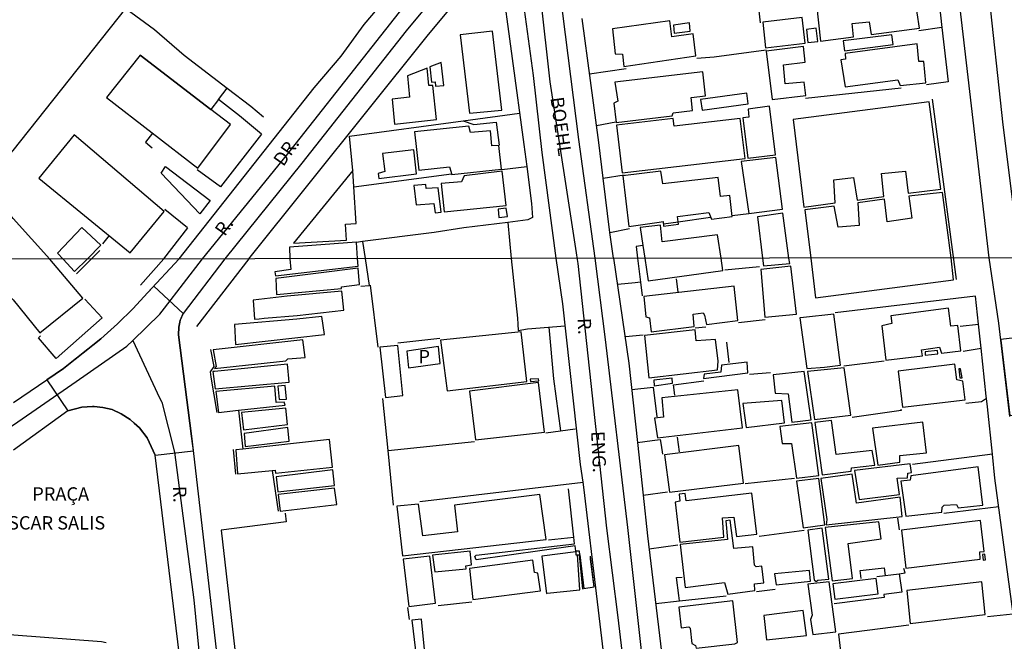
# Model space of a CAD drawing. Units: millimetres. Extents: x 183114 to 185533, y 1677027 to 1679829.
# Drawn here: x 185048 to 185233, y 1677539 to 1677656 of the extents above; entities that cross this region are included whole.
import ezdxf
from ezdxf.enums import TextEntityAlignment as Align

# ---------------------------------------------------------------- set-up
doc = ezdxf.new("R2010")
doc.units = ezdxf.units.MM
doc.header["$LTSCALE"] = 3
doc.header["$MEASUREMENT"] = 0
for name, color, linetype, plot in [('V-CRUZAMENTO', 1, 'Continuous', False), ('V-EIXO_DE_LOGRADOURO', 3, 'Continuous', False), ('X-LIMITE_1000', 7, 'Continuous', False)]:
    doc.layers.add(name, color=color, linetype=linetype, plot=plot)
for name, color, linetype in [('V-EDIFICACAO', 50, 'Continuous'), ('V-LOTE', 1, 'Continuous'), ('V-NOME_DOS_LOGRADOUROS', 7, 'Continuous'), ('V-QUADRA', 1, 'Continuous'), ('V-TESTADA', 63, 'Continuous')]:
    doc.layers.add(name, color=color, linetype=linetype)
doc.styles.get("Standard").update_dxf_attribs({"font": 'ARIAL.TTF'})

msp = doc.modelspace()

# ---------------------------------------------------------------- linework, layer by layer
at = {"layer": 'V-CRUZAMENTO', "linetype": 'Continuous'}
for points in [[(185078.92, 1677589.58), (185077.98, 1677596.91), (185078.01, 1677598.3), (185078.286, 1677599.596), (185078.83, 1677600.89), (185073.337, 1677606.02), (185072.17, 1677604.77), (185069.44, 1677601.85), (185066.55, 1677598.96), (185063.42, 1677596.12), (185056.411, 1677590.591), (185053.284, 1677588.467), (185057.23, 1677582.66), (185059.86, 1677583.34), (185061.85, 1677583.48), (185062.13, 1677583.45), (185063.77, 1677583.29), (185065.5, 1677582.9), (185067.23, 1677582.11), (185068.92, 1677581.01), (185069.65, 1677580.36), (185070.63, 1677579.48), (185072.06, 1677577.58), (185073.59, 1677574.33), (185080.744, 1677575.155), (185080.43, 1677577.88)], [(185249.05, 1677593.88), (185248.64, 1677593.83), (185246.45, 1677594.27), (185245.76, 1677594.64), (185244.76, 1677595.7), (185244.195, 1677597.429), (185232.075, 1677595.986), (185232.09, 1677595.86), (185233.767, 1677581.785), (185245.81, 1677583.217), (185245.63, 1677584.54), (185245.92, 1677585.59), (185246.58, 1677586.34), (185247.42, 1677586.79), (185249.54, 1677587.06), (185249.913, 1677587.106)]]:
    msp.add_lwpolyline(points, close=True, dxfattribs=at)
at = {"layer": 'V-EDIFICACAO'}
for points in [[(185197.57, 1677658.74), (185198.33, 1677651.91), (185204.5, 1677652.71), (185204.25, 1677655.18), (185207.4, 1677655.54), (185207.8, 1677653.15), (185216.84, 1677654.35), (185216, 1677660.15), (185214.99, 1677660.15), (185214.88, 1677660.91), (185197.57, 1677658.74)], [(185159.32, 1677654.2), (185159.83, 1677649.52), (185161.17, 1677649.45), (185161.43, 1677647.16), (185174.96, 1677649.12), (185174.45, 1677653.29), (185170.46, 1677652.71), (185170.03, 1677655.72), (185159.32, 1677654.2)], [(185170.72, 1677654.89), (185170.86, 1677653.4), (185173.87, 1677653.77), (185173.76, 1677655.33), (185170.72, 1677654.89)], [(185187.48, 1677655.43), (185187.99, 1677650.64), (185195.43, 1677651.52), (185194.85, 1677656.31), (185187.48, 1677655.43)], [(185130.73, 1677653.08), (185132.51, 1677638.38), (185138.6, 1677639), (185136.79, 1677653.77), (185130.73, 1677653.08)], [(185195.68, 1677654.09), (185195.94, 1677651.66), (185197.82, 1677651.84), (185197.5, 1677654.31), (185195.68, 1677654.09)], [(185202.54, 1677651.95), (185202.79, 1677650.06), (185211.9, 1677651.26), (185211.65, 1677653.11), (185202.54, 1677651.95)], [(185202.9, 1677649.59), (185202.97, 1677648.54), (185202.14, 1677648.43), (185202.9, 1677643.35), (185212.77, 1677644.66), (185213.21, 1677643.61), (185218.03, 1677644.11), (185217.67, 1677648.07), (185216.76, 1677648.07), (185216.4, 1677651.37), (185202.9, 1677649.59)], [(185070.75, 1677649.27), (185064.47, 1677641.32), (185081.6, 1677628.11), (185087.69, 1677636.28), (185084.02, 1677639.09)], [(185084.02, 1677639.09), (185070.75, 1677649.27)], [(185188.13, 1677650.03), (185189.26, 1677640.99), (185195.54, 1677641.72), (185195.21, 1677644.19), (185191.65, 1677643.93), (185191.36, 1677647.49), (185195.43, 1677647.96), (185195.1, 1677650.9), (185188.13, 1677650.03)], [(185125.07, 1677647.09), (185125.39, 1677644.22), (185126.08, 1677644.26), (185126.16, 1677643.46), (185127.68, 1677643.61), (185127.17, 1677647.89), (185125.07, 1677647.09)], [(185120.89, 1677645.42), (185121.26, 1677641.43), (185118.03, 1677641.03), (185118.46, 1677636.35), (185126.34, 1677637.22), (185125.65, 1677643.61), (185124.89, 1677643.61), (185124.56, 1677646.83), (185120.89, 1677645.42)], [(185159.76, 1677644.19), (185160.34, 1677640.63), (185159.58, 1677640.27), (185159.98, 1677636.67), (185170.5, 1677637.91), (185170.68, 1677638.49), (185174.31, 1677638.92), (185174.05, 1677641.32), (185176.74, 1677641.65), (185176.23, 1677646.18), (185159.76, 1677644.19)], [(185175.83, 1677640.99), (185176.12, 1677639), (185184.76, 1677640.16), (185184.5, 1677642.15), (185175.83, 1677640.99)], [(185193.18, 1677637.22), (185195.17, 1677620.82), (185201.02, 1677621.62), (185200.8, 1677625.93), (185204.5, 1677626.33), (185205.15, 1677622.12), (185210.2, 1677622.81), (185209.76, 1677627.13), (185214.22, 1677627.53), (185214.73, 1677623.43), (185220.86, 1677624.16), (185218.69, 1677640.56), (185193.18, 1677637.22)], [(185184.76, 1677639.18), (185184.87, 1677637.65), (185183.74, 1677637.51), (185184.69, 1677630), (185189.84, 1677630.61), (185188.75, 1677639.69), (185184.76, 1677639.18)], [(185170.86, 1677635.95), (185170.68, 1677637.44), (185160.08, 1677636.13), (185161.1, 1677627.24), (185184.18, 1677629.92), (185183.23, 1677637.44), (185170.86, 1677635.95)], [(185122.2, 1677634.9), (185123.03, 1677627.75), (185128.73, 1677628.36), (185129.2, 1677626.95), (185138.53, 1677627.93), (185138.02, 1677632.36), (185136.68, 1677632.32), (185136.42, 1677635.08), (185132.69, 1677634.79), (185132.36, 1677635.98), (185122.2, 1677634.9)], [(185058.41, 1677634.32), (185051.8, 1677626.26), (185068.93, 1677612.25), (185075.25, 1677620.02), (185058.41, 1677634.32)], [(185116.18, 1677630.87), (185116.61, 1677627.46), (185115.41, 1677627.09), (185115.49, 1677626.19), (185122.6, 1677627.02), (185122.09, 1677631.56), (185116.18, 1677630.87)], [(185184.89, 1677619.64), (185191.15, 1677620.45), (185189.95, 1677630.11), (185183.42, 1677629.34)], [(185110.85, 1677624.6), (185110.66, 1677627.68), (185110.66, 1677627.67), (185099.52, 1677614.03), (185109.43, 1677614.65), (185109.28, 1677617.59), (185111.28, 1677617.73)], [(185131.49, 1677626.7), (185131.02, 1677625.57), (185127.17, 1677625.21), (185127.75, 1677619.95), (185139.36, 1677621.14), (185138.64, 1677627.53), (185131.49, 1677626.7)], [(185171.64, 1677618.04), (185171.5, 1677619.03), (185177.36, 1677619.8), (185177.86, 1677618.53), (185181.75, 1677619.04), (185181.28, 1677622.99), (185179.57, 1677622.81), (185179.13, 1677626.37), (185168.72, 1677625.17), (185168.39, 1677627.53), (185161.25, 1677626.66), (185162.37, 1677617.19), (185168.05, 1677617.99), (185168.82, 1677618.09), (185168.87, 1677617.27), (185171.69, 1677617.64), (185171.64, 1677618.04)], [(185124.38, 1677624.3), (185124.3, 1677625.06), (185122.09, 1677624.84), (185122.53, 1677621.22), (185125.83, 1677621.51), (185126.08, 1677619.76), (185127.17, 1677619.87), (185126.66, 1677624.45), (185124.38, 1677624.3)], [(185222.77, 1677611.31), (185221.19, 1677623.56), (185214.88, 1677622.85), (185215.42, 1677618.74), (185210.77, 1677618.08), (185210.31, 1677622.27), (185205.33, 1677621.61), (185205.58, 1677617.38), (185201.6, 1677617.05), (185200.85, 1677620.99), (185195.37, 1677620.33), (185196.49, 1677611.28), (185197.39, 1677603.79), (185223.23, 1677607.18), (185222.77, 1677611.31)], [(185053.85, 1677611.09), (185046.97, 1677618.66), (185045.45, 1677620.47), (185037.24, 1677613.98), (185039.84, 1677611.07), (185042.26, 1677608.4), (185046.99, 1677603.43), (185051.99, 1677597.24), (185060.03, 1677603.75), (185053.85, 1677611.09)], [(185137.91, 1677620.45), (185138.02, 1677618.89), (185139.62, 1677619.04), (185139.4, 1677620.6), (185137.91, 1677620.45)], [(185192.38, 1677611.27), (185191.22, 1677619.68), (185186.49, 1677619.02), (185187.4, 1677611.27), (185187.6, 1677609.82), (185192.54, 1677610.28), (185192.38, 1677611.27)], [(185060.91, 1677611.1), (185063.38, 1677613.66), (185059.83, 1677616.98), (185055.26, 1677612.17), (185056.32, 1677611.09), (185058.49, 1677608.76), (185060.91, 1677611.1)], [(185165, 1677613.63), (185165.36, 1677611.24), (185166, 1677607), (185180.02, 1677608.94), (185179.69, 1677611.26), (185179.01, 1677615.65), (185168.6, 1677614.28), (185168.31, 1677617.43), (185164.49, 1677616.97), (185165, 1677613.63)], [(185111.32, 1677614.19), (185111.32, 1677614.23), (185098.74, 1677613.29), (185098.86, 1677611.15), (185099, 1677609.15), (185096.05, 1677608.7), (185096.13, 1677607.95), (185111.62, 1677609.76), (185111.53, 1677611.17), (185111.32, 1677614.19)], [(185104.22, 1677608.46), (185096.18, 1677607.45), (185096.33, 1677604.42), (185108.52, 1677605.54), (185108.52, 1677605.88), (185111.89, 1677606.33), (185111.63, 1677609.35), (185104.22, 1677608.46)], [(185187.09, 1677609.13), (185187.87, 1677600.19), (185193.82, 1677600.79), (185192.77, 1677609.77), (185187.09, 1677609.13)], [(185094.01, 1677600.01), (185100.18, 1677600.52), (185108.94, 1677601.5), (185108.6, 1677605.09), (185098.35, 1677604.12), (185091.96, 1677603.41), (185092.18, 1677599.82), (185093.06, 1677599.9), (185094.01, 1677600.01)], [(185165.21, 1677604.04), (185165.59, 1677600.27), (185166.22, 1677600.08), (185166.56, 1677597.46), (185174.63, 1677598.44), (185174.41, 1677600.79), (185176.28, 1677600.98), (185176.54, 1677600.57), (185176.92, 1677598.81), (185182.79, 1677599.56), (185182.11, 1677605.99), (185165.21, 1677604.04)], [(185211.5, 1677600.42), (185211.69, 1677599), (185209.78, 1677598.59), (185210.57, 1677592.15), (185217.41, 1677592.98), (185217.26, 1677594.1), (185220.63, 1677594.55), (185220.96, 1677593.43), (185224.63, 1677593.91), (185224.07, 1677598.62), (185222.72, 1677598.51), (185222.31, 1677601.88), (185211.5, 1677600.42)], [(185088.44, 1677598.85), (185088.67, 1677595.07), (185105.31, 1677596.94), (185104.82, 1677600.34), (185100.16, 1677599.8), (185088.44, 1677598.85)], [(185194.42, 1677600.05), (185195.72, 1677590.61), (185199.05, 1677590.86), (185202.08, 1677591.23), (185200.8, 1677600.78), (185195.14, 1677600.12), (185194.42, 1677600.05)], [(185165.29, 1677596.79), (185166.15, 1677588.86), (185179.01, 1677590.32), (185179.12, 1677591.93), (185178.64, 1677596.04), (185174.97, 1677595.74), (185174.78, 1677597.8), (185165.29, 1677596.79)], [(185084.48, 1677594.1), (185085.04, 1677590.96), (185084.7, 1677590.58), (185098.05, 1677592), (185098.47, 1677592.38), (185101.72, 1677592.64), (185101.27, 1677595.93), (185084.48, 1677594.1)], [(185127.07, 1677595.89), (185128.31, 1677586.43), (185143.26, 1677588.12), (185142.22, 1677597.46), (185127.07, 1677595.89)], [(185115.7, 1677594.55), (185116.75, 1677585.12), (185120.04, 1677585.54), (185119.07, 1677594.88), (185115.7, 1677594.55)], [(185120.77, 1677593.82), (185121.08, 1677590.73), (185127.03, 1677591.52), (185126.67, 1677594.68), (185120.77, 1677593.82)], [(185217.9, 1677593.69), (185217.94, 1677593.09), (185220.29, 1677593.35), (185220.22, 1677593.95), (185217.9, 1677593.69)], [(185084.41, 1677590.02), (185084.85, 1677586.77), (185098.73, 1677588.04), (185098.39, 1677591.41), (185084.74, 1677590.05), (185084.41, 1677590.02)], [(185179.72, 1677591.22), (185179.65, 1677589.87), (185176.47, 1677589.5), (185176.39, 1677588.71), (185184.66, 1677589.8), (185184.54, 1677591.74), (185179.72, 1677591.22)], [(185195.84, 1677590.02), (185197.15, 1677581.01), (185203.99, 1677581.83), (185202.75, 1677590.7), (185195.84, 1677590.02)], [(185212.85, 1677590.1), (185213.67, 1677583.37), (185225.41, 1677584.71), (185225, 1677588.19), (185223.88, 1677588.49), (185223.47, 1677591.37), (185212.85, 1677590.1)], [(185224.52, 1677590.55), (185224.26, 1677590.51), (185224.44, 1677588.86), (185224.85, 1677588.86), (185224.52, 1677590.55)], [(185143.86, 1677588.59), (185143.93, 1677588.12), (185145.52, 1677588.27), (185145.46, 1677588.66), (185143.86, 1677588.59)], [(185167.04, 1677588.38), (185167.12, 1677587.33), (185170.56, 1677587.82), (185170.48, 1677588.79), (185167.04, 1677588.38)], [(185189.41, 1677589.39), (185189.82, 1677585.95), (185192.21, 1677585.83), (185192.92, 1677580.52), (185196.55, 1677580.94), (185195.24, 1677589.99), (185189.41, 1677589.39)], [(185089.24, 1677582.75), (185097.98, 1677583.74), (185097.79, 1677584.3), (185096.3, 1677584.23), (185096, 1677587.29), (185084.97, 1677586.28), (185085.49, 1677582.32)], [(185096.56, 1677587.29), (185096.82, 1677584.75), (185098.2, 1677584.86), (185097.98, 1677587.41), (185096.56, 1677587.29)], [(185132.53, 1677586.36), (185133.65, 1677577.23), (185146.59, 1677578.66), (185145.47, 1677587.97), (185132.53, 1677586.36)], [(185168.54, 1677585.09), (185168.88, 1677581.46), (185167.16, 1677581.27), (185167.75, 1677577.57), (185183.68, 1677579.48), (185182.82, 1677586.58), (185168.54, 1677585.09)], [(185089.79, 1677582.32), (185090.13, 1677579.1), (185098.39, 1677580.08), (185098.05, 1677583.18), (185089.79, 1677582.32)], [(185183.72, 1677584), (185184.39, 1677579.52), (185191.57, 1677580.38), (185191.05, 1677584.56), (185183.72, 1677584)], [(185090.24, 1677578.39), (185090.43, 1677576), (185098.73, 1677576.94), (185098.43, 1677579.55), (185090.24, 1677578.39)], [(185190.68, 1677579.7), (185191.13, 1677576.52), (185192.85, 1677576.52), (185193.82, 1677570.02), (185197.97, 1677570.54), (185196.66, 1677580.41), (185190.68, 1677579.7)], [(185200.36, 1677580.86), (185197.22, 1677580.49), (185198.6, 1677570.69), (185204.06, 1677571.33), (185204.1, 1677571.96), (185208.48, 1677572.45), (185207.99, 1677575.25), (185201.26, 1677574.5), (185200.36, 1677580.86)], [(185208.06, 1677579.4), (185209.07, 1677572.49), (185213.15, 1677573.01), (185213.19, 1677574.28), (185218.2, 1677574.8), (185217.49, 1677580.52), (185208.06, 1677579.4)], [(185095.54, 1677571.46), (185096.11, 1677571.51), (185096.15, 1677570.95), (185106.8, 1677572.07), (185106.24, 1677577.31), (185090.05, 1677575.48), (185088.71, 1677575.33), (185089.04, 1677570.84)], [(185169.03, 1677574.39), (185170, 1677567.44), (185183.87, 1677569.08), (185183.01, 1677576.19), (185169.03, 1677574.39)], [(185204.7, 1677571.48), (185205.52, 1677566.02), (185213.11, 1677566.99), (185212.7, 1677570.02), (185214.61, 1677570.09), (185214.65, 1677570.99), (185215.36, 1677571.1), (185215.09, 1677572.71), (185204.7, 1677571.48)], [(185215.21, 1677570.47), (185215.13, 1677569.64), (185213.37, 1677569.46), (185214.27, 1677562.95), (185221.04, 1677563.7), (185221.08, 1677564.6), (185221.49, 1677564.97), (185223.81, 1677565.08), (185224.11, 1677564.48), (185228.74, 1677565.01), (185227.88, 1677572.19), (185215.21, 1677570.47)], [(185096.26, 1677570.32), (185096.56, 1677567.51), (185107.22, 1677568.67), (185106.88, 1677571.59), (185096.26, 1677570.32)], [(185193.82, 1677569.49), (185195.05, 1677560.74), (185199.09, 1677561.27), (185197.97, 1677569.98), (185193.82, 1677569.49)], [(185198.38, 1677569.98), (185199.5, 1677562.31), (185199.35, 1677561.3), (185213.64, 1677562.88), (185213.22, 1677566.5), (185205.07, 1677565.38), (185204.25, 1677570.8), (185198.38, 1677569.98)], [(185096.67, 1677566.99), (185097.04, 1677563.85), (185107.63, 1677565.08), (185107.22, 1677568.15), (185096.67, 1677566.99)], [(185129.69, 1677565.01), (185130.25, 1677560), (185123.74, 1677559.21), (185122.96, 1677565.19), (185118.88, 1677564.78), (185119.93, 1677555.51), (185146.89, 1677558.58), (185145.69, 1677566.95), (185129.69, 1677565.01)], [(185173.1, 1677565.79), (185172.91, 1677567.18), (185171.79, 1677567.03), (185171.94, 1677565.75), (185171.08, 1677565.53), (185171.91, 1677558.05), (185180.21, 1677559.02), (185179.94, 1677562.58), (185182.04, 1677562.73), (185182.56, 1677559.14), (185186.34, 1677559.58), (185185.44, 1677567.25), (185173.1, 1677565.79)], [(185172.02, 1677557.6), (185172.95, 1677549.53), (185180.28, 1677550.5), (185180.95, 1677548.33), (185186, 1677549), (185185.93, 1677550.27), (185187.69, 1677550.42), (185187.31, 1677553.56), (185186.23, 1677553.45), (185185.96, 1677553.75), (185185.59, 1677557.19), (185182.04, 1677556.89), (185181.4, 1677562.2), (185180.54, 1677562.05), (185180.88, 1677558.58), (185172.02, 1677557.6)], [(185195.91, 1677560.33), (185197.11, 1677551.02), (185197.52, 1677550.69), (185197.78, 1677550.95), (185199.84, 1677551.13), (185198.6, 1677560.67), (185195.91, 1677560.33)], [(185199.16, 1677560.78), (185200.51, 1677550.8), (185204.32, 1677551.25), (185203.5, 1677557.83), (185209.67, 1677558.69), (185209.22, 1677561.87), (185199.16, 1677560.78)], [(185213.49, 1677560.33), (185214.31, 1677553.19), (185228.26, 1677554.87), (185228.18, 1677556.26), (185229, 1677556.33), (185228.29, 1677562.13), (185213.49, 1677560.33)], [(185120.08, 1677554.87), (185121.16, 1677546.01), (185126.14, 1677546.61), (185125.09, 1677555.43), (185120.08, 1677554.87)], [(185125.58, 1677555.62), (185125.99, 1677552.48), (185131.86, 1677553.04), (185131.82, 1677553.64), (185132.9, 1677553.79), (185132.61, 1677556.37), (185125.58, 1677555.62)], [(185229.08, 1677555.81), (185228.67, 1677555.77), (185228.78, 1677554.69), (185229.23, 1677554.72), (185229.08, 1677555.81)], [(185132.49, 1677553.15), (185133.13, 1677547.32), (185145.84, 1677548.93), (185145.32, 1677552.26), (185144.72, 1677552.37), (185144.38, 1677554.69), (185132.49, 1677553.15)], [(185189.7, 1677552.11), (185190, 1677550.09), (185196.44, 1677550.76), (185196.25, 1677552.74), (185189.7, 1677552.11)], [(185195.95, 1677550.16), (185196.73, 1677544.4), (185196.44, 1677543.58), (185196.85, 1677540.74), (185201.15, 1677541.26), (185199.95, 1677550.61), (185195.95, 1677550.16)], [(185200.59, 1677550.24), (185201, 1677547.39), (185209.11, 1677548.4), (185208.74, 1677551.25), (185200.59, 1677550.24)], [(185214.46, 1677548.97), (185215.09, 1677542.83), (185229.19, 1677544.52), (185228.56, 1677550.61), (185214.46, 1677548.97)], [(185171.76, 1677545.86), (185172.2, 1677542.01), (185173.63, 1677542.2), (185173.89, 1677541.97), (185174.19, 1677539.09), (185174.9, 1677538.72), (185174.97, 1677538.2), (185182.23, 1677538.98), (185182.75, 1677539.28), (185181.89, 1677547.06), (185171.76, 1677545.86)], [(185187.65, 1677544.33), (185188.21, 1677539.73), (185195.65, 1677540.55), (185195.05, 1677545.23), (185187.65, 1677544.33)], [(185121.72, 1677543.47), (185122.36, 1677537.75), (185124.08, 1677537.93), (185123.52, 1677543.62), (185121.72, 1677543.47)]]:
    msp.add_lwpolyline(points, close=True, dxfattribs=at)
at = {"layer": 'V-EIXO_DE_LOGRADOURO'}
for points in [[(185075.33, 1677601.88), (185082.45, 1677611.13), (185098.19, 1677630.45), (185130.31, 1677671.27), (185137.4, 1677679.55)], [(185144.05, 1677675.68), (185147.54, 1677644.25), (185152.52, 1677612.22), (185152.71, 1677611.02), (185152.8, 1677610.22), (185158.16, 1677560.7), (185160.34, 1677543.95), (185162.3, 1677527.12), (185164.56, 1677510.88), (185172.68, 1677445.04), (185173.93, 1677434.12)], [(185229.6, 1677662.89), (185229.65, 1677662.27), (185232.46, 1677636.25), (185235.58, 1677611.33), (185237.91, 1677596.5)], [(185069.39, 1677595.84), (185074.48, 1677600.78), (185075.33, 1677601.88)], [(185058.76, 1677588.15), (185068.3, 1677594.78), (185069.39, 1677595.84)], [(185069.39, 1677595.84), (185074.42, 1677585.1)], [(184960.06, 1677556.77), (185007.02, 1677561.7), (185022.73, 1677566.67), (185031.85, 1677570.73), (185047.02, 1677580), (185058.76, 1677588.15)], [(185074.42, 1677585.1), (185074.81, 1677584.27), (185077.22, 1677574.89), (185080.84, 1677547.23), (185083.7, 1677517.95), (185087.16, 1677488.67), (185089.2, 1677472.15)]]:
    msp.add_lwpolyline(points, dxfattribs=at)
at = {"layer": 'V-LOTE'}
for points in [[(185091.17, 1677611.14), (185124.6, 1677652.82), (185133.86, 1677664.09), (185136.08, 1677665.87), (185137.13, 1677665.91), (185137.86, 1677665.38), (185138.3, 1677664.82), (185142.71, 1677632.51)], [(185187.08, 1677655.3), (185186.63, 1677659.25), (185186.51, 1677660.25)], [(185220.58, 1677658.53), (185221.05, 1677654.44)], [(184979.54, 1677565.69), (184977.21, 1677591.72), (184976.98, 1677595.88), (184984.17, 1677596.97), (184992.04, 1677598.86), (184999.87, 1677601.21), (185007.64, 1677603.78), (185011.95, 1677605.6), (185018.31, 1677608.94), (185021.61, 1677611.05), (185028.72, 1677615.19), (185031.85, 1677617.18), (185034.59, 1677619.17), (185039.4, 1677623.38), (185043.67, 1677627.74), (185046.95, 1677631.42), (185068.12, 1677657.99), (185073.47, 1677654.05), (185079.02, 1677649.29), (185087.07, 1677643.11)], [(185156.73, 1677632.91), (185153.64, 1677656.11)], [(185221.05, 1677654.44), (185216.75, 1677653.85)], [(185221.05, 1677654.44), (185222.23, 1677644.29)], [(185175.09, 1677648.68), (185178.39, 1677648.97), (185188.11, 1677650.3)], [(185155.02, 1677645.79), (185161.86, 1677646.8)], [(185222.23, 1677644.29), (185218.14, 1677643.74)], [(185085.49, 1677640.96), (185087.07, 1677643.11)], [(185087.07, 1677643.11), (185091.52, 1677639.69), (185093.9, 1677637.7)], [(185213.42, 1677643.08), (185195.5, 1677641.17)], [(185085.49, 1677640.96), (185084.02, 1677639.09)], [(185093.5, 1677634.49), (185089.39, 1677637.94), (185085.49, 1677640.96)], [(185131.31, 1677636.96), (185141.88, 1677638.39)], [(185110.66, 1677627.67), (185110, 1677634.09), (185131.31, 1677636.96)], [(185131.31, 1677636.96), (185133.31, 1677636.3), (185137.53, 1677636.74), (185138.08, 1677632.42)], [(185156.31, 1677636.09), (185159.96, 1677636.81)], [(185073.09, 1677634.67), (185071.78, 1677632.96), (185073, 1677631.91)], [(185093.5, 1677634.49), (185085.83, 1677624.6)], [(185157.56, 1677626.22), (185156.73, 1677632.91)], [(185142.71, 1677632.51), (185143.24, 1677628.39)], [(185081.95, 1677619.53), (185074.71, 1677627.17), (185075.53, 1677628.41), (185083.91, 1677622.05)], [(185085.83, 1677624.6), (185081.46, 1677627.82)], [(185138.57, 1677627.84), (185143.24, 1677628.39)], [(185143.24, 1677628.39), (185144.14, 1677621.49)], [(185110.85, 1677624.6), (185129.16, 1677627.06)], [(185157.56, 1677626.22), (185161.52, 1677626.87)], [(185158.83, 1677616.08), (185157.56, 1677626.22)], [(185083.91, 1677622.05), (185081.95, 1677619.53)], [(185079.63, 1677616.9), (185075.39, 1677620.38)], [(185144.14, 1677621.49), (185144.33, 1677618.84)], [(185139.68, 1677617.95), (185131.43, 1677616.96), (185125.87, 1677616.08), (185112.48, 1677614.34)], [(185144.33, 1677618.84), (185143.47, 1677618.43), (185139.68, 1677617.95)], [(185139.68, 1677617.95), (185140.33, 1677611.2)], [(185168.85, 1677617.67), (185171.64, 1677618.04)], [(185171.64, 1677618.04), (185177.7, 1677618.93)], [(185181.73, 1677619.25), (185184.89, 1677619.64)], [(185079.63, 1677616.9), (185075.18, 1677611.12)], [(185158.83, 1677616.08), (185162.5, 1677616.8)], [(185159.5, 1677611.23), (185158.83, 1677616.08)], [(185064.98, 1677615.48), (185063.69, 1677613.92)], [(185112.48, 1677614.34), (185111.32, 1677614.19)], [(185112.48, 1677614.34), (185112.97, 1677611.17), (185113.71, 1677606.16)], [(185165, 1677613.63), (185163.77, 1677613.41), (185164, 1677611.24), (185164.55, 1677606.73)], [(185075.2, 1677611.12), (185070.87, 1677606.2)], [(185091.17, 1677611.14), (185081.35, 1677598.42)], [(185140.33, 1677611.2), (185141.51, 1677600.02), (185141.57, 1677598.9), (185141.63, 1677597.68)], [(185159.5, 1677611.23), (185162.38, 1677591.56)], [(185186.86, 1677609.62), (185180.39, 1677609)], [(185171.26, 1677607.39), (185171.56, 1677604.96)], [(185112.17, 1677606.01), (185113.71, 1677606.16)], [(185113.71, 1677606.16), (185113.88, 1677606.18), (185115.32, 1677594.56)], [(185164.55, 1677606.73), (185163.54, 1677606.63), (185160.3, 1677606.29)], [(185164.55, 1677606.73), (185164.87, 1677604.17)], [(185060.41, 1677603.6), (185063.68, 1677600.05)], [(185227.38, 1677604.13), (185201.04, 1677601.04)], [(185227.94, 1677598.88), (185227.38, 1677604.13)], [(185063.68, 1677600.05), (185055.04, 1677592.46)], [(185182.93, 1677599.18), (185187.94, 1677599.78)], [(185141.63, 1677597.68), (185143.38, 1677597.99), (185150.41, 1677598.59)], [(185147.38, 1677598.32), (185148.23, 1677588.64), (185149.57, 1677578.88)], [(185174.78, 1677598.2), (185176.83, 1677598.41)], [(185224.49, 1677598.53), (185227.94, 1677598.88)], [(185228.42, 1677594.39), (185227.94, 1677598.88)], [(185055.04, 1677592.46), (185051.72, 1677596.33), (185052.11, 1677596.71)], [(185119.1, 1677595.37), (185126.92, 1677596.25)], [(185161.72, 1677596.6), (185165.05, 1677596.89)], [(185181.16, 1677591.7), (185180.72, 1677595.51)], [(185225.03, 1677593.8), (185228.42, 1677594.39)], [(185229.42, 1677584.95), (185229.37, 1677585.43), (185228.42, 1677594.39)], [(185162.38, 1677591.56), (185163.99, 1677576.71)], [(185202.68, 1677591.1), (185210.25, 1677591.99)], [(185185, 1677589.51), (185188.93, 1677589.85)], [(185162.96, 1677586.62), (185166.95, 1677587.07), (185167.63, 1677581.56)], [(185170.97, 1677585.59), (185170.72, 1677587.51), (185176.45, 1677588.29)], [(185117.24, 1677575.21), (185116.25, 1677584.94)], [(185229.42, 1677584.95), (185228.47, 1677584.33), (185225.56, 1677584.05)], [(185230.53, 1677574.53), (185229.58, 1677583.43), (185229.42, 1677584.95)], [(185213.38, 1677582.98), (185213.4, 1677582.74), (185204.23, 1677581.41)], [(185149.57, 1677578.88), (185152.3, 1677579.25)], [(185146.8, 1677578.51), (185149.57, 1677578.88)], [(185163.99, 1677576.71), (185166.73, 1677577.09), (185168.27, 1677577.31), (185168.42, 1677576.23), (185168.67, 1677574.55)], [(185171.46, 1677577.72), (185171.82, 1677574.98)], [(185117.24, 1677575.21), (185133.45, 1677576.93)], [(185163.99, 1677576.71), (185165.06, 1677566.84)], [(185118.27, 1677565.01), (185117.24, 1677575.21)], [(185230.53, 1677574.53), (185215.55, 1677572.62)], [(185231.01, 1677570.05), (185230.53, 1677574.53)], [(185184.17, 1677569.02), (185193.44, 1677570.05)], [(185234.43, 1677544.63), (185231.01, 1677570.05)], [(185123.18, 1677565.7), (185153.82, 1677569.32)], [(185152.06, 1677558.96), (185151.05, 1677568.04)], [(185165.06, 1677566.84), (185169.65, 1677567.51)], [(185165.06, 1677566.84), (185165.89, 1677559.22)], [(185231.72, 1677564.69), (185221.44, 1677563.45)], [(185097.97, 1677563.51), (185098.15, 1677561.86), (185085.97, 1677560.3)], [(185212.74, 1677562.53), (185213.04, 1677560.37)], [(185085.97, 1677560.3), (185089.21, 1677531.95)], [(185147.34, 1677558.51), (185152.06, 1677558.96)], [(185152.19, 1677557.76), (185152.06, 1677558.96)], [(185165.89, 1677559.22), (185169.74, 1677527.08)], [(185186.8, 1677559.19), (185195.21, 1677560.32)], [(185152.31, 1677557.35), (185133.75, 1677554.74), (185133.49, 1677555.37), (185133.73, 1677555.64), (185152.19, 1677557.76)], [(185152.43, 1677556.38), (185152.32, 1677557.35), (185152.31, 1677557.35)], [(185166.18, 1677556.8), (185171.58, 1677557.54)], [(185152.42, 1677556.26), (185146.04, 1677555.4), (185146.83, 1677549.36), (185146.95, 1677548.46), (185147.07, 1677548.47), (185153.16, 1677549.14), (185152.75, 1677555.69)], [(185152.43, 1677556.38), (185152.42, 1677556.26)], [(185152.42, 1677556.26), (185152.45, 1677555.7), (185153.04, 1677555.7)], [(185153.19, 1677555.7), (185153.15, 1677556.39), (185152.43, 1677556.38)], [(185153.04, 1677555.7), (185153.19, 1677555.7)], [(185153.04, 1677555.7), (185153.71, 1677549.22)], [(185153.19, 1677555.7), (185153.97, 1677549.4), (185155.87, 1677549.68)], [(185155.87, 1677549.68), (185155.19, 1677554.84), (185155.16, 1677555.46)], [(185171.85, 1677547.05), (185171.72, 1677548.07), (185171.3, 1677551.43), (185172.38, 1677551.48)], [(185213.03, 1677552.14), (185213.56, 1677548.7), (185210.18, 1677548.26), (185210.23, 1677547.68), (185200.89, 1677546.48)], [(185205.9, 1677551.23), (185205.71, 1677552.73), (185210.22, 1677553.25), (185210.41, 1677551.81)], [(185208.86, 1677551.61), (185213.03, 1677552.14)], [(185213.03, 1677552.14), (185214.15, 1677552.28), (185213.95, 1677553.11)], [(184782.39, 1677545.68), (184795.95, 1677544.72), (184852.74, 1677540.12), (184870.02, 1677538.03), (184910.59, 1677535.11), (184911.31, 1677541.87), (184912.54, 1677549.49), (184937.5, 1677546.88), (184945.77, 1677546.33), (185005.25, 1677542.65), (185032.6, 1677541.66), (185047.08, 1677540.72), (185063.56, 1677539.43), (185064.4, 1677539.24)], [(185171.85, 1677547.05), (185180.6, 1677548.03)], [(185186.33, 1677548.83), (185189.83, 1677549.22)], [(185126.63, 1677546.19), (185132.92, 1677546.89)], [(185167.45, 1677546.56), (185171.85, 1677547.05)], [(185121.28, 1677543.56), (185120.97, 1677545.84)], [(185229.59, 1677544.16), (185234.34, 1677544.62)], [(185214.85, 1677542.51), (185201.68, 1677540.83), (185202.26, 1677536.02)]]:
    msp.add_lwpolyline(points, dxfattribs=at)
at = {"layer": 'V-QUADRA'}
for p, q in [((185059.86, 1677583.34), (185057.23, 1677582.66)), ((185061.85, 1677583.48), (185059.86, 1677583.34)), ((185062.13, 1677583.45), (185061.85, 1677583.48)), ((185063.77, 1677583.29), (185062.13, 1677583.45)), ((185065.5, 1677582.9), (185063.77, 1677583.29)), ((185067.23, 1677582.11), (185065.5, 1677582.9)), ((185057.23, 1677582.66), (185047.03, 1677575.26)), ((185068.92, 1677581.01), (185067.23, 1677582.11)), ((185069.65, 1677580.36), (185068.92, 1677581.01)), ((185070.63, 1677579.48), (185069.65, 1677580.36)), ((185072.06, 1677577.58), (185070.63, 1677579.48)), ((185073.59, 1677574.33), (185072.06, 1677577.58)), ((185078.78, 1677531.52), (185073.59, 1677574.33))]:
    msp.add_line(p, q, dxfattribs=at)
for points in [[(185233.79, 1677581.59), (185232.09, 1677595.86), (185231.71, 1677599.05), (185229.91, 1677611.32), (185224.41, 1677658.57), (185223.92, 1677662.2), (185223.83, 1677662.86), (185222.65, 1677671.53), (185222.35, 1677675.07), (185222.1, 1677678.11), (185220.54, 1677691.27), (185218, 1677710.81), (185214.89, 1677737.71)], [(185148.94, 1677665.03), (185152.95, 1677633.45), (185155.99, 1677611.22), (185157.94, 1677596.03), (185162.12, 1677560.83), (185166.12, 1677524.85)], [(185047.02, 1677584.21), (185056.38, 1677590.57), (185056.79, 1677590.89), (185063.42, 1677596.12), (185066.55, 1677598.96), (185069.44, 1677601.85), (185072.17, 1677604.77), (185078.1, 1677611.12), (185103.42, 1677643.15), (185108.45, 1677649.07), (185112.78, 1677655.03), (185117.38, 1677660.52)], [(185127.36, 1677662), (185120.62, 1677653.82), (185101.09, 1677629.03), (185086.67, 1677611.13), (185078.83, 1677600.89), (185078.3, 1677599.63), (185078.21, 1677599.24), (185078.01, 1677598.3), (185077.98, 1677596.91), (185078.92, 1677589.58), (185080.43, 1677577.88), (185086.84, 1677522.27)], [(185161.6, 1677503.92), (185153.96, 1677568.34), (185153.82, 1677569.32), (185153.34, 1677572.58), (185149.99, 1677602.67), (185148.78, 1677611.22), (185146.12, 1677631.06), (185144.48, 1677645.46), (185142.64, 1677659.2)]]:
    msp.add_lwpolyline(points, dxfattribs=at)
at = {"layer": 'V-TESTADA'}
for points in [[(185091.17, 1677611.14), (185124.6, 1677652.82), (185133.86, 1677664.09), (185136.08, 1677665.87), (185137.13, 1677665.91), (185137.86, 1677665.38), (185138.3, 1677664.82), (185142.71, 1677632.51)], [(185220.58, 1677658.53), (185221.05, 1677654.44)], [(185156.73, 1677632.91), (185153.64, 1677656.11)], [(185221.05, 1677654.44), (185222.23, 1677644.29)], [(185219.21, 1677641.01), (185223.71, 1677607.26)], [(185093.5, 1677634.49), (185085.83, 1677624.6)], [(185157.56, 1677626.22), (185156.73, 1677632.91)], [(185142.71, 1677632.51), (185143.24, 1677628.39)], [(185143.24, 1677628.39), (185144.14, 1677621.49)], [(185158.83, 1677616.08), (185157.56, 1677626.22)], [(185083.91, 1677622.05), (185081.95, 1677619.53)], [(185144.14, 1677621.49), (185144.33, 1677618.84)], [(185139.68, 1677617.95), (185140.33, 1677611.2)], [(185079.63, 1677616.9), (185075.18, 1677611.12)], [(185159.5, 1677611.23), (185158.83, 1677616.08)], [(185058.85, 1677608.33), (185063.19, 1677612.71)], [(185075.2, 1677611.12), (185070.87, 1677606.2)], [(185091.17, 1677611.14), (185081.35, 1677598.42)], [(185140.33, 1677611.2), (185141.51, 1677600.02), (185141.57, 1677598.9), (185141.63, 1677597.68)], [(185159.5, 1677611.23), (185162.38, 1677591.56)], [(185227.94, 1677598.88), (185227.38, 1677604.13)], [(185063.68, 1677600.05), (185055.04, 1677592.46)], [(185147.38, 1677598.32), (185148.23, 1677588.64), (185149.57, 1677578.88)], [(185228.42, 1677594.39), (185227.94, 1677598.88)], [(185083.99, 1677594.12), (185084.57, 1677590.95), (185083.88, 1677589.95), (185084.05, 1677588.95), (185085.17, 1677582.33)], [(185229.42, 1677584.95), (185229.37, 1677585.43), (185228.42, 1677594.39)], [(185162.38, 1677591.56), (185163.99, 1677576.71)], [(185230.53, 1677574.53), (185229.58, 1677583.43), (185229.42, 1677584.95)], [(185089.24, 1677582.75), (185090.05, 1677575.48)], [(185088.23, 1677575.42), (185088.66, 1677570.82)], [(185163.99, 1677576.71), (185165.06, 1677566.84)], [(185231.01, 1677570.05), (185230.53, 1677574.53)], [(185095.54, 1677571.46), (185096.63, 1677563.85)], [(185234.43, 1677544.63), (185231.01, 1677570.05)], [(185152.06, 1677558.96), (185151.05, 1677568.04)], [(185165.06, 1677566.84), (185165.89, 1677559.22)], [(185085.97, 1677560.3), (185089.21, 1677531.95)], [(185152.19, 1677557.76), (185152.06, 1677558.96)], [(185165.89, 1677559.22), (185169.74, 1677527.08)], [(185152.43, 1677556.38), (185152.31, 1677557.35)], [(185155.87, 1677549.68), (185155.16, 1677555.46)]]:
    msp.add_lwpolyline(points, dxfattribs=at)
at = {"layer": 'X-LIMITE_1000', "linetype": 'Continuous'}
msp.add_line((185529.334, 1677611.726), (183117.552, 1677608.298), dxfattribs=at)

# ---------------------------------------------------------------- texts
at = {"layer": 'V-NOME_DOS_LOGRADOUROS'}
for s, rotation, p in [('BOEHL', 277.89609, (185149.355, 1677635.904)), ('DR.', 55.00798, (185098.413, 1677631.05)), ('R.', 55.00798, (185086.764, 1677617.01))]:
    msp.add_text(s, height=2.5, rotation=rotation, dxfattribs=at).set_placement(p, align=Align.MIDDLE)
for s, rotation, p in [('R.', 272.75911, (185152.77, 1677599.99)), ('ENG.', 272.75911, (185155.3, 1677578.8)), ('R.', 272.27923, (185076.9, 1677568.53))]:
    msp.add_text(s, height=2.5, rotation=rotation, dxfattribs=at).set_placement(p)
msp.add_text('P', height=2.5, dxfattribs=at).set_placement((185122.95, 1677591.55))
at = {"layer": 'V-NOME_DOS_LOGRADOUROS', "linetype": 'Continuous'}
for s, p in [('PRAÇA', (185050.557, 1677565.835)), ('CEL OSCAR SALIS', (185036.683, 1677560.425))]:
    msp.add_text(s, height=2.5, dxfattribs=at).set_placement(p)

doc.saveas('drawing.dxf')
